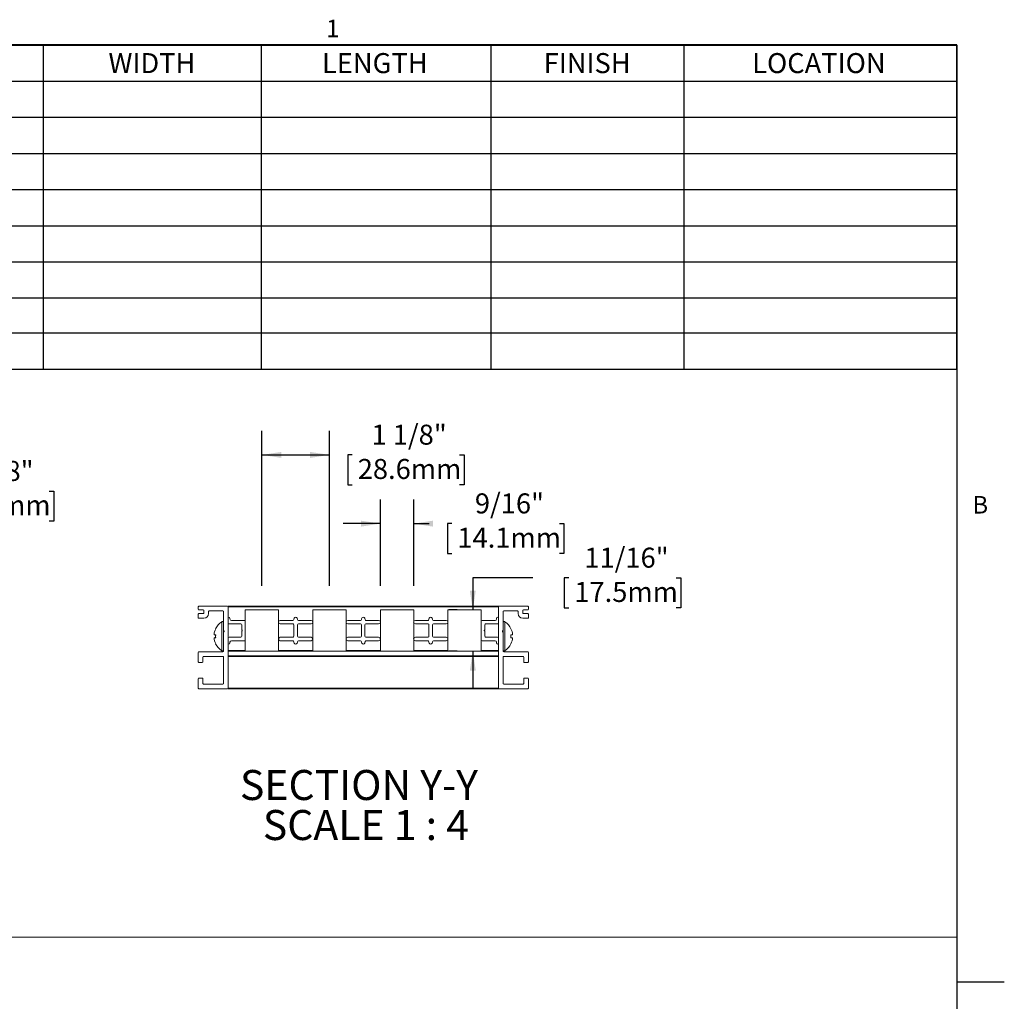
# Model space of a CAD drawing. Units: inches. Extents: x 1.1 to 86.6, y 1.6 to 67.1.
# Drawn here: x 53.8 to 86.6, y 33.7 to 66.4 of the extents above; entities that cross this region are included whole.
import ezdxf

# ---------------------------------------------------------------- set-up
doc = ezdxf.new("R2010")
doc.units = ezdxf.units.IN
doc.header["$LTSCALE"] = 8
doc.header["$MEASUREMENT"] = 0
doc.layers.add('FORMAT', color=7, linetype='Continuous')
doc.styles.add('SLDTEXTSTYLE0', font='TXT', dxfattribs={"width": 0.605})
doc.dimstyles.new('SLDDIMSTYLE0', dxfattribs={"dimtxt": 0.647135, "dimasz": 0.647135, "dimexe": 0, "dimexo": 0.0625, "dimgap": 0.161784, "dimtad": 0, "dimtih": 1, "dimtoh": 1, "dimdec": 6, "dimlfac": 0.5, "dimrnd": 1e-09, "dimzin": 12, "dimdsep": 46, "dimlunit": 5, "dimtxsty": 'SLDTEXTSTYLE0', "dimsah": 1, "dimcen": 0.09, "dimadec": 0, "dimazin": 3, "dimtfac": 1, "dimtmove": 0, "dimatfit": 0, "dimfxl": 0, "dimfrac": 2, "dimtolj": 1, "dimtzin": 12, "dimarcsym": 0})
doc.dimstyles.new('SLDDIMSTYLE6', dxfattribs={"dimtxt": 0.647135, "dimasz": 0.647135, "dimexe": 0, "dimexo": 0.0625, "dimgap": 0.161784, "dimtad": 0, "dimtih": 1, "dimtoh": 1, "dimdec": 6, "dimlfac": 0.5, "dimrnd": 1e-09, "dimzin": 12, "dimdsep": 46, "dimlunit": 5, "dimtxsty": 'SLDTEXTSTYLE0', "dimsah": 1, "dimcen": 0.09, "dimadec": 0, "dimazin": 3, "dimtfac": 1, "dimtmove": 0, "dimatfit": 0, "dimfxl": 0, "dimfrac": 2, "dimtolj": 1, "dimtzin": 12, "dimarcsym": 0})
doc.dimstyles.new('SLDDIMSTYLE8', dxfattribs={"dimtxt": 0.647135, "dimasz": 0.647135, "dimexe": 0, "dimexo": 0.0625, "dimgap": 0.161784, "dimtad": 0, "dimtih": 1, "dimtoh": 1, "dimdec": 6, "dimlfac": 0.5, "dimrnd": 1e-09, "dimzin": 12, "dimdsep": 46, "dimlunit": 5, "dimtxsty": 'SLDTEXTSTYLE0', "dimsah": 1, "dimcen": 0.09, "dimadec": 0, "dimazin": 3, "dimtfac": 1, "dimtofl": 0, "dimtmove": 0, "dimatfit": 3, "dimfxl": 0, "dimfrac": 2, "dimtolj": 1, "dimtzin": 12, "dimarcsym": 0})
doc.dimstyles.new('SLDDIMSTYLE9', dxfattribs={"dimtxt": 0.647135, "dimasz": 0.647135, "dimexe": 0, "dimexo": 0.0625, "dimgap": 0.161784, "dimtad": 0, "dimtih": 1, "dimtoh": 1, "dimdec": 6, "dimlfac": 0.5, "dimrnd": 1e-09, "dimzin": 12, "dimdsep": 46, "dimlunit": 5, "dimtxsty": 'SLDTEXTSTYLE0', "dimsah": 1, "dimcen": 0.09, "dimadec": 0, "dimazin": 3, "dimtfac": 1, "dimtmove": 0, "dimatfit": 0, "dimfxl": 0, "dimfrac": 2, "dimtolj": 1, "dimtzin": 12, "dimarcsym": 0})

# ---------------------------------------------------------------- blocks, each defined once
blk = doc.blocks.new('SW_TABLEANNOTATION_0')
at = {"layer": 'FORMAT', "color": 0}
for p, q in [((41.197, 0), (0, 0)), ((10.761, 0), (10.761, -10.797)), ((18.021, 0), (18.021, -10.797)), ((25.678, 0), (25.678, -10.797)), ((32.105, 0), (32.105, -10.797)), ((41.197, -10.797), (41.197, 0)), ((0, -1.204), (41.197, -1.204)), ((0, -2.408), (41.197, -2.408)), ((0, -3.612), (41.197, -3.612)), ((0, -4.815), (41.197, -4.815)), ((0, -6.019), (41.197, -6.019)), ((0, -7.223), (41.197, -7.223)), ((0, -8.427), (41.197, -8.427)), ((0, -9.593), (41.197, -9.593)), ((0, -10.797), (41.197, -10.797))]:
    blk.add_line(p, q, dxfattribs=at)
at = {"layer": 'FORMAT', "color": 0, "char_height": 0.6667, "attachment_point": 1, "style": 'SLDTEXTSTYLE0'}
for s, insert in [('WIDTH', (12.934, -0.27)), ('LENGTH', (20.047, -0.27)), ('FINISH', (27.434, -0.27)), ('LOCATION', (34.379, -0.27))]:
    blk.add_mtext(s, dxfattribs=dict(at, insert=insert))
blk = doc.blocks.new('_D_12')
at = {"layer": 'FORMAT', "color": 11, "true_color": 0xff8040}
for p, q in [((50.047, 47.451), (50.047, 51.481)), ((50.297, 47.556), (50.297, 51.481)), ((50.047, 50.681), (48.803, 50.681)), ((50.297, 50.681), (50.956, 50.681)), ((51.71, 50.681), (51.562, 50.681)), ((51.562, 50.681), (51.562, 49.688)), ((54.796, 50.681), (54.944, 50.681)), ((54.944, 50.681), (54.944, 49.688)), ((51.562, 49.688), (51.71, 49.688)), ((54.944, 49.688), (54.796, 49.688))]:
    blk.add_line(p, q, dxfattribs=at)
for points in [[(50.047, 50.681), (49.4, 50.781), (49.4, 50.582)], [(50.297, 50.681), (50.944, 50.582), (50.944, 50.781)]]:
    blk.add_solid(points, dxfattribs=at)
at = {"layer": 'FORMAT', "color": 11, "true_color": 0xff8040, "char_height": 0.6667, "attachment_point": 1, "style": 'SLDTEXTSTYLE0'}
for s, insert in [('1/8"', (52.478, 51.689, -3.135)), ('3.2mm', (51.895, 50.547, -3.135))]:
    blk.add_mtext(s, dxfattribs=dict(at, insert=insert))
blk = doc.blocks.new('_D_14')
at = {"layer": 'FORMAT', "color": 11, "true_color": 0xff8040}
for p, q in [((61.883, 47.525), (61.883, 52.69)), ((64.133, 47.525), (64.133, 52.69)), ((61.883, 51.89), (64.133, 51.89)), ((64.133, 51.89), (64.134, 51.89)), ((64.888, 51.89), (64.74, 51.89)), ((64.74, 51.89), (64.74, 50.896)), ((68.469, 51.89), (68.617, 51.89)), ((68.617, 51.89), (68.617, 50.896)), ((64.74, 50.896), (64.888, 50.896)), ((68.617, 50.896), (68.469, 50.896))]:
    blk.add_line(p, q, dxfattribs=at)
for points in [[(61.883, 51.89), (62.53, 51.79), (62.53, 51.989)], [(64.133, 51.89), (63.486, 51.989), (63.486, 51.79)]]:
    blk.add_solid(points, dxfattribs=at)
at = {"layer": 'FORMAT', "color": 11, "true_color": 0xff8040, "char_height": 0.6667, "attachment_point": 1, "style": 'SLDTEXTSTYLE0'}
for s, insert in [('1 1/8"', (65.533, 52.897)), ('28.6mm', (65.074, 51.755))]:
    blk.add_mtext(s, dxfattribs=dict(at, insert=insert))
blk = doc.blocks.new('_D_15')
at = {"layer": 'FORMAT', "color": 11, "true_color": 0xff8040}
for p, q in [((65.828, 47.525), (65.828, 50.4)), ((66.938, 47.525), (66.938, 50.4)), ((65.828, 49.6), (64.583, 49.6)), ((66.938, 49.6), (67.455, 49.6)), ((68.209, 49.6), (68.061, 49.6)), ((68.061, 49.6), (68.061, 48.607)), ((71.79, 49.6), (71.938, 49.6)), ((71.938, 49.6), (71.938, 48.607)), ((68.061, 48.607), (68.209, 48.607)), ((71.938, 48.607), (71.79, 48.607))]:
    blk.add_line(p, q, dxfattribs=at)
for points in [[(65.828, 49.6), (65.181, 49.7), (65.181, 49.501)], [(66.938, 49.6), (67.585, 49.501), (67.585, 49.7)]]:
    blk.add_solid(points, dxfattribs=at)
at = {"layer": 'FORMAT', "color": 11, "true_color": 0xff8040, "char_height": 0.6667, "attachment_point": 1, "style": 'SLDTEXTSTYLE0'}
for s, insert in [('9/16"', (68.977, 50.608, -2.363)), ('14.1mm', (68.394, 49.466, -2.363))]:
    blk.add_mtext(s, dxfattribs=dict(at, insert=insert))
blk = doc.blocks.new('_D_16')
at = {"layer": 'FORMAT', "color": 11, "true_color": 0xff8040}
for p, q in [((70.907, 47.792), (68.907, 47.792)), ((68.907, 47.792), (68.907, 46.725)), ((72.105, 47.792), (71.956, 47.792)), ((71.956, 47.792), (71.956, 46.798)), ((75.685, 47.792), (75.833, 47.792)), ((75.833, 47.792), (75.833, 46.798)), ((68.388, 46.725), (68.107, 46.725)), ((71.956, 46.798), (72.105, 46.798)), ((75.833, 46.798), (75.685, 46.798)), ((68.388, 45.35), (68.107, 45.35)), ((68.907, 45.35), (68.907, 44.106))]:
    blk.add_line(p, q, dxfattribs=at)
for points in [[(68.907, 46.725), (69.007, 47.372), (68.808, 47.372)], [(68.907, 45.35), (68.808, 44.703), (69.007, 44.703)]]:
    blk.add_solid(points, dxfattribs=at)
at = {"layer": 'FORMAT', "color": 11, "true_color": 0xff8040, "char_height": 0.6667, "attachment_point": 1, "style": 'SLDTEXTSTYLE0'}
for s, insert in [('11/16"', (72.625, 48.8, -2.363)), ('17.5mm', (72.29, 47.658, -2.363))]:
    blk.add_mtext(s, dxfattribs=dict(at, insert=insert))
blk = doc.blocks.new('SW_NOTE_11')
at = {"layer": 'FORMAT', "color": 0, "char_height": 1, "attachment_point": 2, "style": 'SLDTEXTSTYLE0'}
for s, insert in [('SECTION Y-Y', (4.266, 1.289)), ('SCALE 1 : 4', (4.497, -0.044))]:
    blk.add_mtext(s, dxfattribs=dict(at, insert=insert))

msp = doc.modelspace()

# ---------------------------------------------------------------- linework, layer by layer
at = {"color": 8, "linetype": 'Continuous', "lineweight": 0, "true_color": 0x808080}
for p in [(2.639416, 65.5365854), (85.039416, 3.1365854)]:
    msp.add_line(p, (85.039416, 65.5365854), dxfattribs=at)
at = {"color": 7, "linetype": 'Continuous', "lineweight": 15}
for p, q in [((59.7597097, 46.8301446), (59.7597097, 46.7461446)), ((59.7597097, 46.5821446), (59.7597097, 46.4661446)), ((60.7397097, 46.8501446), (59.7797097, 46.8501446)), ((59.7797097, 46.7261446), (59.9277097, 46.7261446)), ((59.9277097, 46.6021446), (59.7797097, 46.6021446)), ((59.9477097, 46.7061446), (59.9477097, 46.6221446)), ((60.1037097, 46.6021446), (60.1037097, 46.6741446)), ((60.1237097, 46.6941446), (60.5837097, 46.6941446)), ((60.6037097, 46.6741446), (60.6037097, 46.0477856)), ((69.7597097, 46.8501446), (60.7597097, 46.8501446)), ((60.7597097, 46.8301446), (60.7597097, 46.8501446)), ((69.7597097, 46.8301446), (60.7597097, 46.8301446)), ((60.7597097, 44.1201446), (60.7597097, 46.8301446)), ((61.3277097, 45.3501446), (61.3277097, 46.7251446)), ((61.3277097, 46.7251446), (62.4377097, 46.7251446)), ((62.4377097, 45.3501446), (62.4377097, 46.7251446)), ((63.5777097, 45.3501446), (63.5777097, 46.7251446)), ((63.5777097, 46.7251446), (64.6877097, 46.7251446)), ((64.6877097, 45.3501446), (64.6877097, 46.7251446)), ((65.8277097, 45.3501446), (65.8277097, 46.7251446)), ((65.8277097, 46.7251446), (66.9377097, 46.7251446)), ((66.9377097, 45.3501446), (66.9377097, 46.7251446)), ((68.0777097, 45.3501446), (68.0777097, 46.7251446)), ((68.0777097, 46.7251446), (69.1877097, 46.7251446)), ((69.1877097, 45.3501446), (69.1877097, 46.7251446)), ((69.7597097, 46.8301446), (69.7597097, 46.8501446)), ((69.7597097, 46.8301446), (69.7597097, 44.1201446)), ((70.7397097, 46.8501446), (69.7797097, 46.8501446)), ((69.9157097, 46.0477856), (69.9157097, 46.6741446)), ((69.9357097, 46.6941446), (70.3957097, 46.6941446)), ((70.4157097, 46.6741446), (70.4157097, 46.6021446)), ((70.5717097, 46.6221446), (70.5717097, 46.7061446)), ((70.5917097, 46.7261446), (70.7397097, 46.7261446)), ((70.7397097, 46.6021446), (70.5917097, 46.6021446)), ((70.7597097, 46.7461446), (70.7597097, 46.8301446)), ((70.7597097, 46.4661446), (70.7597097, 46.5821446)), ((59.7797097, 46.4461446), (59.9477097, 46.4461446)), ((60.7557097, 46.2876446), (60.7557097, 46.4726446)), ((60.7697097, 46.4866446), (60.7717097, 46.4866446)), ((61.1797097, 46.2576446), (60.7857097, 46.2576446)), ((60.8157097, 46.4426446), (60.8157097, 46.4256446)), ((60.8657097, 46.3756446), (61.2977097, 46.3756446)), ((61.3277097, 46.3456446), (61.3277097, 45.7296446)), ((62.494728, 46.3756832), (62.897728, 46.3756832)), ((62.917728, 46.2576832), (62.494728, 46.2576832)), ((62.947728, 46.4256835), (62.947728, 46.4262112)), ((63.0656914, 46.4262112), (63.0656914, 46.4256835)), ((63.5186913, 46.2576832), (63.0956913, 46.2576832)), ((63.1156914, 46.3756832), (63.5186913, 46.3756832)), ((64.744728, 46.3756832), (65.147728, 46.3756832)), ((65.167728, 46.2576832), (64.744728, 46.2576832)), ((65.197728, 46.4256835), (65.197728, 46.4262112)), ((65.3156914, 46.4262112), (65.3156914, 46.4256835)), ((65.7686913, 46.2576832), (65.3456913, 46.2576832)), ((65.3656914, 46.3756832), (65.7686913, 46.3756832)), ((66.994728, 46.3756832), (67.397728, 46.3756832)), ((67.417728, 46.2576832), (66.994728, 46.2576832)), ((67.447728, 46.4256835), (67.447728, 46.4262112)), ((67.5656914, 46.4262112), (67.5656914, 46.4256835)), ((68.0186913, 46.2576832), (67.5956913, 46.2576832)), ((67.6156914, 46.3756832), (68.0186913, 46.3756832)), ((69.1877097, 45.7296446), (69.1877097, 46.3456446)), ((69.2177097, 46.3756446), (69.6497097, 46.3756446)), ((69.7297097, 46.2576446), (69.3357097, 46.2576446)), ((69.6997097, 46.4256446), (69.6997097, 46.4426446)), ((69.7437097, 46.4866446), (69.7457097, 46.4866446)), ((69.7597097, 46.4726446), (69.7597097, 46.2876446)), ((70.5717097, 46.4461446), (70.7397097, 46.4461446)), ((60.6037097, 46.0477856), (60.6037097, 45.9785036)), ((60.6037097, 45.9785036), (60.6037097, 45.3521446)), ((61.2097097, 46.0725158), (61.2097097, 46.2276446)), ((61.2097097, 45.8476446), (61.2097097, 46.0027734)), ((62.947728, 45.847606), (62.947728, 46.2276832)), ((63.0656913, 46.2276832), (63.0656913, 45.847606)), ((65.197728, 45.847606), (65.197728, 46.2276832)), ((65.3156913, 46.2276832), (65.3156913, 45.847606)), ((67.447728, 45.847606), (67.447728, 46.2276832)), ((67.5656913, 46.2276832), (67.5656913, 45.847606)), ((69.3057097, 46.2276446), (69.3057097, 46.0725158)), ((69.3057097, 46.0027734), (69.3057097, 45.8476446)), ((69.9157097, 45.9785036), (69.9157097, 46.0477856)), ((69.9157097, 45.3521446), (69.9157097, 45.9785036)), ((70.176882, 46.1001446), (70.1792664, 46.1001446)), ((60.2883073, 45.901714), (60.2880221, 45.901714)), ((60.3417104, 45.8017649), (60.2880221, 45.8017649)), ((60.3419665, 45.7985752), (60.2880221, 45.7985752)), ((60.7557097, 45.6026446), (60.7557097, 45.7876446)), ((60.7857097, 45.8176446), (61.1797097, 45.8176446)), ((60.8157097, 45.6496446), (60.8157097, 45.6326446)), ((61.2977097, 45.6996446), (60.8657097, 45.6996446)), ((62.494728, 45.817606), (62.917728, 45.817606)), ((62.897728, 45.699606), (62.494728, 45.699606)), ((62.9477098, 45.64773), (62.9477098, 45.6482577)), ((63.0657096, 45.6482577), (63.0657096, 45.64773)), ((63.0956913, 45.817606), (63.5186913, 45.817606)), ((63.5186913, 45.699606), (63.1156914, 45.699606)), ((64.744728, 45.817606), (65.167728, 45.817606)), ((65.147728, 45.699606), (64.744728, 45.699606)), ((65.1977098, 45.64773), (65.1977098, 45.6482577)), ((65.3157096, 45.6482577), (65.3157096, 45.64773)), ((65.3456913, 45.817606), (65.7686913, 45.817606)), ((65.7686913, 45.699606), (65.3656914, 45.699606)), ((66.994728, 45.817606), (67.417728, 45.817606)), ((67.397728, 45.699606), (66.994728, 45.699606)), ((67.4477098, 45.64773), (67.4477098, 45.6482577)), ((67.5657096, 45.6482577), (67.5657096, 45.64773)), ((67.5956913, 45.817606), (68.0186913, 45.817606)), ((68.0186913, 45.699606), (67.6156914, 45.699606)), ((69.6497097, 45.6996446), (69.2177097, 45.6996446)), ((69.3357097, 45.8176446), (69.7297097, 45.8176446)), ((69.6997097, 45.6326446), (69.6997097, 45.6496446)), ((69.7597097, 45.7876446), (69.7597097, 45.6026446)), ((70.176882, 45.9001446), (70.2313973, 45.9001446)), ((70.2313973, 45.8001446), (70.176882, 45.8001446)), ((70.1792664, 45.6001446), (70.176882, 45.6001446)), ((59.7597097, 45.3121446), (59.7597097, 44.9961446)), ((60.5837097, 45.3321446), (59.7797097, 45.3321446)), ((60.7597097, 45.3501446), (60.7597097, 45.1941446)), ((60.7597097, 45.3501446), (69.7597097, 45.3501446)), ((60.7717097, 45.5886446), (60.7697097, 45.5886446)), ((61.3277097, 45.3501446), (62.4377097, 45.3501446)), ((63.5777097, 45.3501446), (64.6877097, 45.3501446)), ((65.8277097, 45.3501446), (66.9377097, 45.3501446)), ((68.0777097, 45.3501446), (69.1877097, 45.3501446)), ((69.7457097, 45.5886446), (69.7437097, 45.5886446)), ((69.7597097, 45.3501446), (69.7597097, 45.1941446)), ((70.7397097, 45.3321446), (69.9357097, 45.3321446)), ((70.7597097, 44.9961446), (70.7597097, 45.3121446)), ((59.7797097, 44.9761446), (59.8957097, 44.9761446)), ((59.9157097, 44.9961446), (59.9157097, 45.1561446)), ((59.9357097, 45.1761446), (60.5837097, 45.1761446)), ((60.6037097, 45.1561446), (60.6037097, 44.2761446)), ((69.7597097, 45.1941446), (60.7597097, 45.1941446)), ((69.7597097, 45.1741446), (60.7597097, 45.1741446)), ((69.9157097, 44.2761446), (69.9157097, 45.1561446)), ((69.9357097, 45.1761446), (70.5837097, 45.1761446)), ((70.6037097, 45.1561446), (70.6037097, 44.9961446)), ((70.6237097, 44.9761446), (70.7397097, 44.9761446)), ((59.7597097, 44.4361446), (59.7597097, 44.1201446)), ((59.8957097, 44.4561446), (59.7797097, 44.4561446)), ((59.9157097, 44.2761446), (59.9157097, 44.4361446)), ((70.6037097, 44.4361446), (70.6037097, 44.2761446)), ((70.7397097, 44.4561446), (70.6237097, 44.4561446)), ((70.7597097, 44.1201446), (70.7597097, 44.4361446)), ((59.7797097, 44.1001446), (60.7397097, 44.1001446)), ((60.5837097, 44.2561446), (59.9357097, 44.2561446)), ((69.7597097, 44.1201446), (60.7597097, 44.1201446)), ((60.7597097, 44.1001446), (60.7597097, 44.1201446)), ((69.7597097, 44.1001446), (60.7597097, 44.1001446)), ((69.7597097, 44.1001446), (69.7597097, 44.1201446)), ((69.7797097, 44.1001446), (70.7397097, 44.1001446)), ((70.5837097, 44.2561446), (69.9357097, 44.2561446))]:
    msp.add_line(p, q, dxfattribs=at)
at = {"color": 8, "linetype": 'Continuous', "lineweight": 15}
for p, q in [((60.541426, 46.3333626), (60.541426, 45.3669266)), ((69.9779934, 45.3669266), (69.9779934, 46.3333626)), ((61.3277097, 45.3701446), (60.7597097, 45.3701446)), ((63.5777097, 45.3701446), (62.4377097, 45.3701446)), ((65.8277097, 45.3701446), (64.6877097, 45.3701446)), ((68.0777097, 45.3701446), (66.9377097, 45.3701446)), ((69.7597097, 45.3701446), (69.1877097, 45.3701446))]:
    msp.add_line(p, q, dxfattribs=at)
at = {"color": 7, "linetype": 'Continuous', "lineweight": 15, "flags": 128}
for points in [[(60.3402135, 46.1002718), (60.340153, 46.1000174), (60.3403021, 46.0996181), (60.3407494, 46.099219), (60.3414946, 46.0988204), (60.3425374, 46.0984225)], [(60.3425374, 45.5986769), (60.3414946, 45.5990748), (60.3407494, 45.5994734), (60.3403021, 45.5998725), (60.340153, 45.6002718), (60.3403021, 45.6006711), (60.3407494, 45.6010701), (60.3412625, 45.6013604)]]:
    msp.add_lwpolyline(points, dxfattribs=at)
at = {"color": 7, "linetype": 'Continuous', "lineweight": 15}
for centre, radius, start, end in [((59.7797097, 46.8301446), 0.02, 90, 180), ((59.7797097, 46.7461446), 0.02, 180, 270), ((59.7797097, 46.5821446), 0.02, 90, 180), ((59.9277097, 46.7061446), 0.02, 0, 90), ((59.9277097, 46.6221446), 0.02, 270, 0), ((59.9477097, 46.6021446), 0.156, 270, 0), ((60.1237097, 46.6741446), 0.02, 90, 180), ((60.5837097, 46.6741446), 0.02, 0, 90), ((60.7397097, 46.8301446), 0.02, 0, 90), ((69.7797097, 46.8301446), 0.02, 90, 180), ((69.9357097, 46.6741446), 0.02, 90, 180), ((70.3957097, 46.6741446), 0.02, 0, 90), ((70.5717097, 46.6021446), 0.156, 180, 270), ((70.5917097, 46.7061446), 0.02, 90, 180), ((70.5917097, 46.6221446), 0.02, 180, 270), ((70.7397097, 46.8301446), 0.02, 0, 90), ((70.7397097, 46.7461446), 0.02, 270, 0), ((70.7397097, 46.5821446), 0.02, 0, 90), ((59.7797097, 46.4661446), 0.02, 180, 270), ((60.8655847, 45.8501446), 0.581875, 123.85502613, 154.541053), ((60.5637097, 46.3001446), 0.04, 0, 123.85502613), ((60.7697097, 46.4726446), 0.014, 90, 180), ((60.7857097, 46.2876446), 0.03, 180, 270), ((60.7717097, 46.4426446), 0.044, 0, 90), ((60.8657097, 46.4256446), 0.05, 180, 270), ((61.1797097, 46.2276446), 0.03, 0, 90), ((61.2977097, 46.3456446), 0.03, 0, 90), ((62.494728, 46.3166832), 0.059, 90, 270), ((62.897728, 46.4256832), 0.05, 270, 0.00036704), ((62.917728, 46.2276832), 0.03, 0, 90), ((63.0067097, 46.4276808), 0.059, 358.57264508, 181.42735492), ((63.0956913, 46.2276832), 0.03, 90, 180), ((63.1156914, 46.4256832), 0.05, 179.99963296, 270), ((63.5186913, 46.3166832), 0.059, 270, 90), ((64.744728, 46.3166832), 0.059, 90, 270), ((65.147728, 46.4256832), 0.05, 270, 0.00036704), ((65.167728, 46.2276832), 0.03, 0, 90), ((65.2567097, 46.4276808), 0.059, 358.57264508, 181.42735492), ((65.3456913, 46.2276832), 0.03, 90, 180), ((65.3656914, 46.4256832), 0.05, 179.99963296, 270), ((65.7686913, 46.3166832), 0.059, 270, 90), ((66.994728, 46.3166832), 0.059, 90, 270), ((67.397728, 46.4256832), 0.05, 270, 0.00036704), ((67.417728, 46.2276832), 0.03, 0, 90), ((67.5067097, 46.4276808), 0.059, 358.57264508, 181.42735492), ((67.5956913, 46.2276832), 0.03, 90, 180), ((67.6156914, 46.4256832), 0.05, 179.99963296, 270), ((68.0186913, 46.3166832), 0.059, 270, 90), ((69.2177097, 46.3456446), 0.03, 90, 180), ((69.3357097, 46.2276446), 0.03, 90, 180), ((69.6497097, 46.4256446), 0.05, 270, 0), ((69.7437097, 46.4426446), 0.044, 90, 180), ((69.7297097, 46.2876446), 0.03, 270, 0), ((69.7457097, 46.4726446), 0.014, 0, 90), ((69.9557097, 46.3001446), 0.04, 56.14497387, 180), ((69.6538347, 45.8501446), 0.581875, 25.44506748, 56.14497387), ((70.7397097, 46.4661446), 0.02, 270, 0), ((60.8650602, 45.8517298), 0.5791989, 154.44180108, 175.0492801), ((60.8650602, 45.8485401), 0.5791989, 154.44180108, 175.0492801), ((60.6237097, 46.0477856), 0.02, 180, 240), ((60.6237097, 45.9785036), 0.02, 120, 180), ((60.6037097, 46.0131446), 0.02, 300, 60), ((61.2397097, 46.0725158), 0.03, 180, 229.29429317), ((61.2397097, 46.0027734), 0.03, 130.70570683, 180), ((61.2097097, 46.0376446), 0.016, 310.70570683, 49.29429317), ((69.3057097, 46.0376446), 0.016, 130.70570683, 229.29429317), ((69.2757097, 46.0725158), 0.03, 310.70570683, 0), ((69.2757097, 46.0027734), 0.03, 0, 49.29429317), ((69.9157097, 46.0131446), 0.02, 120, 240), ((69.8957097, 46.0477856), 0.02, 300, 0), ((69.8957097, 45.9785036), 0.02, 0, 60), ((69.6538347, 45.8501446), 0.5797228, 4.94780038, 25.54631701), ((60.3506286, 46.1974081), 0.3053704, 258.16943731, 268.48168285), ((60.3506286, 45.5028811), 0.3053704, 91.51831715, 101.83056269), ((60.8650602, 45.8485594), 0.5791989, 184.9507199, 205.55819892), ((60.3506286, 46.097459), 0.3053704, 258.16943731, 268.48168285), ((60.8650509, 45.8581188), 0.5248979, 176.27387947, 180.87047251), ((60.8650515, 45.8421703), 0.5248986, 174.53670677, 185.46329323), ((60.8655847, 45.8501446), 0.581875, 205.458947, 236.14497387), ((60.7857097, 45.7876446), 0.03, 90, 180), ((60.7697097, 45.6026446), 0.014, 180, 270), ((60.7717097, 45.6326446), 0.044, 270, 0), ((60.8657097, 45.6496446), 0.05, 90, 180), ((61.1797097, 45.8476446), 0.03, 270, 0), ((61.2977097, 45.7296446), 0.03, 270, 0), ((62.494728, 45.758606), 0.059, 90, 270), ((62.897728, 45.649606), 0.05, 358.45481434, 90), ((62.917728, 45.847606), 0.03, 270, 0), ((63.0067097, 45.6476083), 0.059, 179.88180222, 0.11819778), ((63.0956913, 45.847606), 0.03, 180, 270), ((63.1156914, 45.649606), 0.05, 90, 181.54518566), ((63.5186913, 45.758606), 0.059, 270, 90), ((64.744728, 45.758606), 0.059, 90, 270), ((65.147728, 45.649606), 0.05, 358.45481434, 90), ((65.167728, 45.847606), 0.03, 270, 0), ((65.2567097, 45.6476083), 0.059, 179.88180222, 0.11819778), ((65.3456913, 45.847606), 0.03, 180, 270), ((65.3656914, 45.649606), 0.05, 90, 181.54518566), ((65.7686913, 45.758606), 0.059, 270, 90), ((66.994728, 45.758606), 0.059, 90, 270), ((67.397728, 45.649606), 0.05, 358.45481434, 90), ((67.417728, 45.847606), 0.03, 270, 0), ((67.5067097, 45.6476083), 0.059, 179.88180222, 0.11819778), ((67.5956913, 45.847606), 0.03, 180, 270), ((67.6156914, 45.649606), 0.05, 90, 181.54518566), ((68.0186913, 45.758606), 0.059, 270, 90), ((69.2177097, 45.7296446), 0.03, 180, 270), ((69.3357097, 45.8476446), 0.03, 180, 270), ((69.6497097, 45.6496446), 0.05, 0, 90), ((69.7437097, 45.6326446), 0.044, 180, 270), ((69.7297097, 45.7876446), 0.03, 0, 90), ((69.7457097, 45.6026446), 0.014, 270, 0), ((69.6538347, 45.8501446), 0.581875, 303.85502613, 334.55493252), ((69.6538347, 45.8501446), 0.5254317, 354.53948041, 5.46051959), ((69.6538347, 45.8501446), 0.5797228, 334.45368299, 355.05219962), ((59.7797097, 45.3121446), 0.02, 90, 180), ((60.5637097, 45.4001446), 0.04, 236.14497387, 0), ((60.5837097, 45.3521446), 0.02, 270, 0), ((69.9557097, 45.4001446), 0.04, 180, 303.85502613), ((69.9357097, 45.3521446), 0.02, 180, 270), ((70.7397097, 45.3121446), 0.02, 0, 90), ((59.7797097, 44.9961446), 0.02, 180, 270), ((59.8957097, 44.9961446), 0.02, 270, 0), ((59.9357097, 45.1561446), 0.02, 90, 180), ((60.5837097, 45.1561446), 0.02, 0, 90), ((69.9357097, 45.1561446), 0.02, 90, 180), ((70.5837097, 45.1561446), 0.02, 0, 90), ((70.6237097, 44.9961446), 0.02, 180, 270), ((70.7397097, 44.9961446), 0.02, 270, 0), ((59.7797097, 44.4361446), 0.02, 90, 180), ((59.8957097, 44.4361446), 0.02, 0, 90), ((70.6237097, 44.4361446), 0.02, 90, 180), ((70.7397097, 44.4361446), 0.02, 0, 90), ((59.7797097, 44.1201446), 0.02, 180, 270), ((59.9357097, 44.2761446), 0.02, 180, 270), ((60.5837097, 44.2761446), 0.02, 270, 0), ((60.7397097, 44.1201446), 0.02, 270, 0), ((69.7797097, 44.1201446), 0.02, 180, 270), ((69.9357097, 44.2761446), 0.02, 180, 270), ((70.5837097, 44.2761446), 0.02, 270, 0), ((70.7397097, 44.1201446), 0.02, 270, 0)]:
    msp.add_arc(centre, radius, start, end, dxfattribs=at)
at = {"layer": 'FORMAT'}
for p, q in [((2.639416, 65.5365854), (85.039416, 65.5365854)), ((85.039416, 3.1365854), (85.039416, 65.5365854)), ((85.039416, 34.3365854), (86.6142191, 34.3365854))]:
    msp.add_line(p, q, dxfattribs=at)
at = {"layer": 'FORMAT', "color": 11, "lineweight": 0, "true_color": 0xff8040}
msp.add_line((2.639416, 35.8238475), (85.039416, 35.8238475), dxfattribs=at)

# ---------------------------------------------------------------- block references
at = {"layer": 'FORMAT'}
for name, p in [('SW_TABLEANNOTATION_0', (43.8348482, 65.5439926)), ('SW_NOTE_11', (60.8489692, 40.1054402))]:
    msp.add_blockref(name, p, dxfattribs=at)

# ---------------------------------------------------------------- texts
at = {"layer": 'FORMAT', "char_height": 0.5833333, "attachment_point": 1, "style": 'SLDTEXTSTYLE0'}
for s, insert in [('1', (64.0209607, 66.3867277)), ('B', (85.5529781, 50.520987))]:
    msp.add_mtext(s, dxfattribs=dict(at, insert=insert))

# ---------------------------------------------------------------- dimensions: what is measured, and where the dimension line sits
at = {"layer": 'FORMAT', "color": 11, "true_color": 0xff8040}
for base, p1, p2, dimstyle, picture, middle in [((64.1327097, 51.8895146), (61.8827097, 46.7251446), (64.1327097, 46.7251446), 'SLDDIMSTYLE8', '_D_14', (66.6784629, 51.8895146)), ((50.2970419, 50.6814826), (50.0470419, 46.6512956), (50.2970419, 46.7562956), 'SLDDIMSTYLE0', '_D_12', (53.253095, 50.6814826)), ((66.9377097, 49.6003445), (65.8277097, 46.7251446), (66.9377097, 46.7251446), 'SLDDIMSTYLE9', '_D_15', (69.9994226, 49.6003445))]:
    dim = msp.add_linear_dim(base=base, p1=p1, p2=p2, dimstyle=dimstyle, dxfattribs=at)
    dim.commit()
    dim.dimension.update_dxf_attribs({"geometry": picture, "text_midpoint": middle, "dimtype": 160})
dim = msp.add_linear_dim(base=(68.9072361, 46.7251446), p1=(69.1877097, 45.3501446), p2=(69.1877097, 46.7251446), angle=90, dimstyle='SLDDIMSTYLE6', dxfattribs=at)
dim.commit()
dim.dimension.update_dxf_attribs({"geometry": '_D_16', "text_midpoint": (68.9072361, 47.7923012), "dimtype": 160})

doc.saveas('drawing.dxf')
